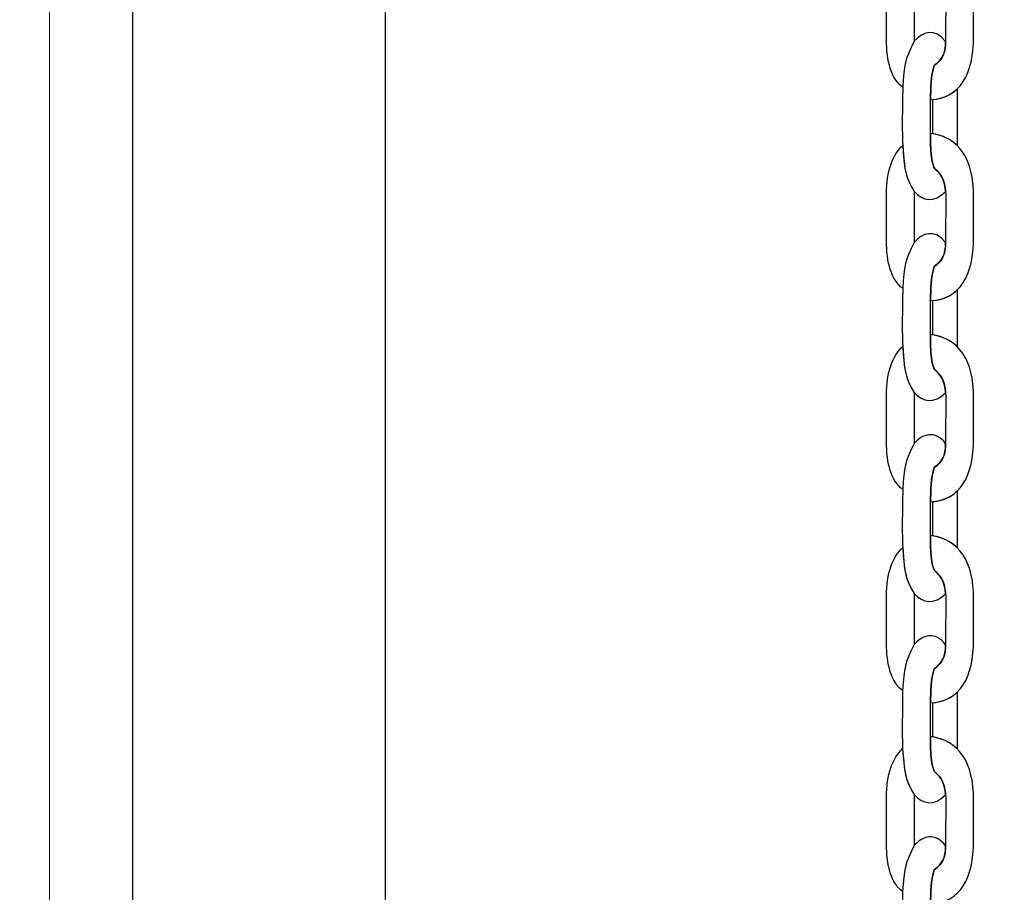
# Model space of a CAD drawing. Units: centimetres. Extents: x -9.8 to 0.7, y 1.8 to 14.2.
# Drawn here: x -3.4 to -3.2, y 8 to 8.2 of the extents above; entities that cross this region are included whole.
import ezdxf

# ---------------------------------------------------------------- set-up
doc = ezdxf.new("R2010")
doc.units = ezdxf.units.CM
doc.header["$MEASUREMENT"] = 0
doc.layers.add('layer 1', color=7, linetype='Continuous')

msp = doc.modelspace()

# ---------------------------------------------------------------- linework, layer by layer
at = {"layer": 'layer 1', "color": 7, "lineweight": 15}
msp.add_lwpolyline([(-3.38637, 7.77089), (-2.54339, 7.77089), (-2.54339, 9.27199), (-3.38637, 9.27199), (-3.38637, 7.77089)], close=True, dxfattribs=at)
at = {"layer": 'layer 1', "color": 242, "lineweight": 9}
msp.add_open_spline([(-3.42414, 1.77813), (-3.42414, 1.77813), (-2.69145, 1.77813), (-2.69145, 1.77813), (-2.69145, 1.77813), (-1.91093, 1.77813), (-1.27232, 2.41673), (-1.27232, 3.19725), (-1.27232, 3.19725), (-1.27232, 3.19725), (-1.27232, 4.95834), (-1.27232, 4.95834), (-1.27232, 4.95834), (-1.27232, 4.95834), (-0.8178, 4.95834), (-0.8178, 4.95834), (-0.8178, 4.95834), (-0.01007, 4.95834), (0.65081, 5.61922), (0.65081, 6.42695), (0.65081, 6.42695), (0.65081, 6.42695), (0.65081, 7.18521), (0.65081, 7.18521), (0.65081, 7.18521), (0.65081, 7.99295), (-0.01007, 8.65383), (-0.8178, 8.65383), (-0.8178, 8.65383), (-0.8178, 8.65383), (-1.09046, 8.65383), (-1.09046, 8.65383), (-1.09046, 8.65383), (-1.09046, 8.65383), (-1.09046, 12.62629), (-1.09046, 12.62629), (-1.09046, 12.62629), (-1.09046, 13.46757), (-1.77877, 14.15587), (-2.62004, 14.15587), (-2.62004, 14.15587), (-2.62004, 14.15587), (-3.40978, 14.15587), (-3.40978, 14.15587), (-3.40978, 14.15587), (-3.90869, 14.15587), (-4.35379, 13.91378), (-4.63344, 13.54129), (-4.63344, 13.54129), (-4.87886, 13.70916), (-5.17505, 13.80763), (-5.49315, 13.80763), (-5.49315, 13.80763), (-5.49315, 13.80763), (-6.28288, 13.80763), (-6.28288, 13.80763), (-6.28288, 13.80763), (-7.12415, 13.80763), (-7.81246, 13.11932), (-7.81246, 12.27804), (-7.81246, 12.27804), (-7.81246, 12.27804), (-7.81246, 11.66976), (-7.81246, 11.66976), (-7.81246, 11.66976), (-7.81246, 11.66976), (-8.23641, 11.66976), (-8.23641, 11.66976), (-8.23641, 11.66976), (-9.07415, 11.66976), (-9.75956, 10.98436), (-9.75956, 10.14662), (-9.75956, 10.14662), (-9.75956, 10.14662), (-9.75956, 9.3602), (-9.75956, 9.3602), (-9.75956, 9.3602), (-9.75956, 8.52247), (-9.07415, 7.83706), (-8.23641, 7.83706), (-8.23641, 7.83706), (-8.23641, 7.83706), (-7.95457, 7.83706), (-7.95457, 7.83706), (-7.95457, 7.83706), (-7.95457, 7.83706), (-7.87663, 5.17049), (-7.87663, 5.17049), (-7.87663, 5.17049), (-7.85215, 4.33283), (-7.14712, 3.67606), (-6.3099, 3.71099), (-6.3099, 3.71099), (-6.3099, 3.71099), (-5.52396, 3.74379), (-5.52396, 3.74379), (-5.52396, 3.74379), (-5.27777, 3.75405), (-5.04652, 3.8231), (-4.84327, 3.93667), (-4.84327, 3.93667), (-4.84327, 3.93667), (-4.84327, 3.19725), (-4.84327, 3.19725), (-4.84327, 3.19725), (-4.84327, 2.41673), (-4.20466, 1.77813), (-3.42414, 1.77813)], degree=3, knots=[0, 0, 0, 0, 0.035714, 0.035714, 0.035714, 0.035714, 0.071429, 0.071429, 0.071429, 0.071429, 0.107143, 0.107143, 0.107143, 0.107143, 0.142857, 0.142857, 0.142857, 0.142857, 0.178571, 0.178571, 0.178571, 0.178571, 0.214286, 0.214286, 0.214286, 0.214286, 0.25, 0.25, 0.25, 0.25, 0.285714, 0.285714, 0.285714, 0.285714, 0.321429, 0.321429, 0.321429, 0.321429, 0.357143, 0.357143, 0.357143, 0.357143, 0.392857, 0.392857, 0.392857, 0.392857, 0.428571, 0.428571, 0.428571, 0.428571, 0.464286, 0.464286, 0.464286, 0.464286, 0.5, 0.5, 0.5, 0.5, 0.535714, 0.535714, 0.535714, 0.535714, 0.571429, 0.571429, 0.571429, 0.571429, 0.607143, 0.607143, 0.607143, 0.607143, 0.642857, 0.642857, 0.642857, 0.642857, 0.678571, 0.678571, 0.678571, 0.678571, 0.714286, 0.714286, 0.714286, 0.714286, 0.75, 0.75, 0.75, 0.75, 0.785714, 0.785714, 0.785714, 0.785714, 0.821429, 0.821429, 0.821429, 0.821429, 0.857143, 0.857143, 0.857143, 0.857143, 0.892857, 0.892857, 0.892857, 0.892857, 0.928571, 0.928571, 0.928571, 0.928571, 1, 1, 1, 1], dxfattribs=at)
at = {"layer": 'layer 1', "color": 7, "lineweight": 25}
for points, knots in [([(-3.3723, 9.26804), (-3.3723, 9.26804), (-3.32934, 9.26804), (-3.32934, 9.26804), (-3.32934, 9.26804), (-3.32934, 9.26804), (-3.32934, 7.77483), (-3.32934, 7.77483), (-3.32934, 7.77483), (-3.32934, 7.77483), (-3.3723, 7.77483), (-3.3723, 7.77483), (-3.3723, 7.77483), (-3.3723, 7.77483), (-3.3723, 9.26804), (-3.3723, 9.26804)], [0, 0, 0, 0, 0.2, 0.2, 0.2, 0.2, 0.4, 0.4, 0.4, 0.4, 0.6, 0.6, 0.6, 0.6, 1, 1, 1, 1]), ([(-3.23682, 8.18393), (-3.23192, 8.18332), (-3.22952, 8.17948), (-3.22952, 8.17328), (-3.22952, 8.17328), (-3.22952, 8.17091), (-3.22952, 8.16855), (-3.22952, 8.16619), (-3.22952, 8.16619), (-3.22952, 8.15993), (-3.23172, 8.15578), (-3.23682, 8.15551), (-3.23682, 8.15551), (-3.23678, 8.15754), (-3.23677, 8.15945), (-3.2362, 8.16134), (-3.2362, 8.16134), (-3.2347, 8.16239), (-3.23425, 8.16343), (-3.23425, 8.16588), (-3.23425, 8.16588), (-3.23425, 8.16588), (-3.23424, 8.17347), (-3.23424, 8.17347), (-3.23424, 8.17347), (-3.23424, 8.17569), (-3.23488, 8.17697), (-3.2361, 8.17794), (-3.2361, 8.17794), (-3.23621, 8.17803), (-3.23687, 8.17905), (-3.23682, 8.18393)], [0, 0, 0, 0, 0.111111, 0.111111, 0.111111, 0.111111, 0.222222, 0.222222, 0.222222, 0.222222, 0.333333, 0.333333, 0.333333, 0.333333, 0.444444, 0.444444, 0.444444, 0.444444, 0.555556, 0.555556, 0.555556, 0.555556, 0.666667, 0.666667, 0.666667, 0.666667, 0.777778, 0.777778, 0.777778, 0.777778, 1, 1, 1, 1]), ([(-3.24154, 8.1819), (-3.24328, 8.18034), (-3.2443, 8.17743), (-3.2443, 8.17373), (-3.2443, 8.17373), (-3.2443, 8.17373), (-3.2443, 8.1657), (-3.2443, 8.1657), (-3.2443, 8.1657), (-3.2443, 8.16213), (-3.24346, 8.15892), (-3.24154, 8.15765), (-3.24154, 8.15765), (-3.24132, 8.16135), (-3.24117, 8.1625), (-3.23957, 8.16543), (-3.23957, 8.16543), (-3.23957, 8.16543), (-3.23957, 8.17409), (-3.23957, 8.17409), (-3.23957, 8.17409), (-3.24116, 8.17645), (-3.24126, 8.17824), (-3.24154, 8.1819)], [0, 0, 0, 0, 0.142857, 0.142857, 0.142857, 0.142857, 0.285714, 0.285714, 0.285714, 0.285714, 0.428571, 0.428571, 0.428571, 0.428571, 0.571429, 0.571429, 0.571429, 0.571429, 0.714286, 0.714286, 0.714286, 0.714286, 1, 1, 1, 1]), ([(-3.23426, 8.1399), (-3.2362, 8.13797), (-3.23818, 8.13829), (-3.23957, 8.13995), (-3.23957, 8.13995), (-3.24079, 8.14176), (-3.24113, 8.14323), (-3.24135, 8.14546), (-3.24135, 8.14546), (-3.24135, 8.14546), (-3.24154, 8.14776), (-3.24154, 8.14776), (-3.24154, 8.14776), (-3.2417, 8.15163), (-3.24155, 8.15379), (-3.24154, 8.15765), (-3.24154, 8.15765), (-3.24132, 8.16135), (-3.24117, 8.1625), (-3.23957, 8.16543), (-3.23957, 8.16543), (-3.2383, 8.16701), (-3.23599, 8.16778), (-3.23425, 8.1654), (-3.23425, 8.1654), (-3.23431, 8.16328), (-3.2348, 8.16232), (-3.2362, 8.16134), (-3.2362, 8.16134), (-3.23677, 8.15945), (-3.23678, 8.15754), (-3.23682, 8.15551), (-3.23682, 8.15551), (-3.23682, 8.15551), (-3.23682, 8.14979), (-3.23682, 8.14979), (-3.23682, 8.14979), (-3.23687, 8.14491), (-3.23621, 8.14389), (-3.2361, 8.1438), (-3.2361, 8.1438), (-3.23499, 8.14291), (-3.23436, 8.14177), (-3.23426, 8.1399)], [0, 0, 0, 0, 0.083333, 0.083333, 0.083333, 0.083333, 0.166667, 0.166667, 0.166667, 0.166667, 0.25, 0.25, 0.25, 0.25, 0.333333, 0.333333, 0.333333, 0.333333, 0.416667, 0.416667, 0.416667, 0.416667, 0.5, 0.5, 0.5, 0.5, 0.583333, 0.583333, 0.583333, 0.583333, 0.666667, 0.666667, 0.666667, 0.666667, 0.75, 0.75, 0.75, 0.75, 0.833333, 0.833333, 0.833333, 0.833333, 1, 1, 1, 1]), ([(-3.23226, 8.1477), (-3.23226, 8.1477), (-3.23227, 8.14779), (-3.23227, 8.14779), (-3.23227, 8.14779), (-3.23227, 8.14779), (-3.23227, 8.15736), (-3.23227, 8.15736), (-3.23227, 8.15736), (-3.23227, 8.15736), (-3.23227, 8.15736), (-3.23227, 8.15736), (-3.23227, 8.15736), (-3.23332, 8.15634), (-3.23469, 8.15571), (-3.23642, 8.15554), (-3.23642, 8.15554), (-3.23642, 8.15554), (-3.23641, 8.14973), (-3.23641, 8.14973), (-3.23641, 8.14973), (-3.23641, 8.14973), (-3.23641, 8.14973), (-3.23641, 8.14973), (-3.23641, 8.14973), (-3.23471, 8.14945), (-3.23333, 8.14876), (-3.23226, 8.1477)], [0, 0, 0, 0, 0.125, 0.125, 0.125, 0.125, 0.25, 0.25, 0.25, 0.25, 0.375, 0.375, 0.375, 0.375, 0.5, 0.5, 0.5, 0.5, 0.625, 0.625, 0.625, 0.625, 0.75, 0.75, 0.75, 0.75, 1, 1, 1, 1]), ([(-3.23682, 8.14979), (-3.23192, 8.14918), (-3.22952, 8.14534), (-3.22952, 8.13914), (-3.22952, 8.13914), (-3.22952, 8.13677), (-3.22952, 8.13441), (-3.22952, 8.13205), (-3.22952, 8.13205), (-3.22952, 8.12579), (-3.23172, 8.12164), (-3.23682, 8.12137), (-3.23682, 8.12137), (-3.23678, 8.1234), (-3.23677, 8.12531), (-3.2362, 8.12719), (-3.2362, 8.12719), (-3.2347, 8.12825), (-3.23425, 8.12929), (-3.23425, 8.13174), (-3.23425, 8.13174), (-3.23425, 8.13174), (-3.23424, 8.13933), (-3.23424, 8.13933), (-3.23424, 8.13933), (-3.23424, 8.14155), (-3.23488, 8.14283), (-3.2361, 8.1438), (-3.2361, 8.1438), (-3.23621, 8.14389), (-3.23687, 8.14491), (-3.23682, 8.14979)], [0, 0, 0, 0, 0.111111, 0.111111, 0.111111, 0.111111, 0.222222, 0.222222, 0.222222, 0.222222, 0.333333, 0.333333, 0.333333, 0.333333, 0.444444, 0.444444, 0.444444, 0.444444, 0.555556, 0.555556, 0.555556, 0.555556, 0.666667, 0.666667, 0.666667, 0.666667, 0.777778, 0.777778, 0.777778, 0.777778, 1, 1, 1, 1]), ([(-3.24154, 8.14776), (-3.24328, 8.1462), (-3.2443, 8.14328), (-3.2443, 8.13959), (-3.2443, 8.13959), (-3.2443, 8.13959), (-3.2443, 8.13156), (-3.2443, 8.13156), (-3.2443, 8.13156), (-3.2443, 8.12799), (-3.24346, 8.12478), (-3.24154, 8.12351), (-3.24154, 8.12351), (-3.24132, 8.12721), (-3.24117, 8.12836), (-3.23957, 8.13129), (-3.23957, 8.13129), (-3.23957, 8.13129), (-3.23957, 8.13995), (-3.23957, 8.13995), (-3.23957, 8.13995), (-3.24116, 8.14231), (-3.24126, 8.1441), (-3.24154, 8.14776)], [0, 0, 0, 0, 0.142857, 0.142857, 0.142857, 0.142857, 0.285714, 0.285714, 0.285714, 0.285714, 0.428571, 0.428571, 0.428571, 0.428571, 0.571429, 0.571429, 0.571429, 0.571429, 0.714286, 0.714286, 0.714286, 0.714286, 1, 1, 1, 1]), ([(-3.23426, 8.10575), (-3.2362, 8.10383), (-3.23818, 8.10415), (-3.23957, 8.10581), (-3.23957, 8.10581), (-3.24079, 8.10761), (-3.24113, 8.10908), (-3.24136, 8.11132), (-3.24136, 8.11132), (-3.24136, 8.11132), (-3.24154, 8.11362), (-3.24154, 8.11362), (-3.24154, 8.11362), (-3.2417, 8.11748), (-3.24155, 8.11964), (-3.24154, 8.12351), (-3.24154, 8.12351), (-3.24132, 8.12721), (-3.24117, 8.12836), (-3.23957, 8.13129), (-3.23957, 8.13129), (-3.2383, 8.13287), (-3.23599, 8.13364), (-3.23425, 8.13126), (-3.23425, 8.13126), (-3.23431, 8.12914), (-3.2348, 8.12818), (-3.2362, 8.12719), (-3.2362, 8.12719), (-3.23677, 8.12531), (-3.23678, 8.1234), (-3.23682, 8.12137), (-3.23682, 8.12137), (-3.23682, 8.12137), (-3.23682, 8.11565), (-3.23682, 8.11565), (-3.23682, 8.11565), (-3.23687, 8.11077), (-3.23621, 8.10975), (-3.2361, 8.10966), (-3.2361, 8.10966), (-3.23499, 8.10877), (-3.23436, 8.10763), (-3.23426, 8.10575)], [0, 0, 0, 0, 0.083333, 0.083333, 0.083333, 0.083333, 0.166667, 0.166667, 0.166667, 0.166667, 0.25, 0.25, 0.25, 0.25, 0.333333, 0.333333, 0.333333, 0.333333, 0.416667, 0.416667, 0.416667, 0.416667, 0.5, 0.5, 0.5, 0.5, 0.583333, 0.583333, 0.583333, 0.583333, 0.666667, 0.666667, 0.666667, 0.666667, 0.75, 0.75, 0.75, 0.75, 0.833333, 0.833333, 0.833333, 0.833333, 1, 1, 1, 1]), ([(-3.23226, 8.11356), (-3.23226, 8.11356), (-3.23227, 8.11365), (-3.23227, 8.11365), (-3.23227, 8.11365), (-3.23227, 8.11365), (-3.23227, 8.12322), (-3.23227, 8.12322), (-3.23227, 8.12322), (-3.23227, 8.12322), (-3.23227, 8.12322), (-3.23227, 8.12322), (-3.23227, 8.12322), (-3.23332, 8.1222), (-3.23469, 8.12157), (-3.23642, 8.1214), (-3.23642, 8.1214), (-3.23642, 8.1214), (-3.23641, 8.11559), (-3.23641, 8.11559), (-3.23641, 8.11559), (-3.23641, 8.11559), (-3.23641, 8.11559), (-3.23641, 8.11559), (-3.23641, 8.11559), (-3.23471, 8.11531), (-3.23333, 8.11462), (-3.23226, 8.11356)], [0, 0, 0, 0, 0.125, 0.125, 0.125, 0.125, 0.25, 0.25, 0.25, 0.25, 0.375, 0.375, 0.375, 0.375, 0.5, 0.5, 0.5, 0.5, 0.625, 0.625, 0.625, 0.625, 0.75, 0.75, 0.75, 0.75, 1, 1, 1, 1]), ([(-3.23682, 8.11565), (-3.23192, 8.11504), (-3.22952, 8.11119), (-3.22952, 8.105), (-3.22952, 8.105), (-3.22952, 8.10263), (-3.22952, 8.10027), (-3.22952, 8.09791), (-3.22952, 8.09791), (-3.22952, 8.09165), (-3.23172, 8.0875), (-3.23682, 8.08723), (-3.23682, 8.08723), (-3.23678, 8.08926), (-3.23677, 8.09117), (-3.2362, 8.09305), (-3.2362, 8.09305), (-3.2347, 8.09411), (-3.23425, 8.09514), (-3.23425, 8.0976), (-3.23425, 8.0976), (-3.23425, 8.0976), (-3.23424, 8.10519), (-3.23424, 8.10519), (-3.23424, 8.10519), (-3.23424, 8.10741), (-3.23488, 8.10868), (-3.2361, 8.10966), (-3.2361, 8.10966), (-3.23621, 8.10975), (-3.23687, 8.11077), (-3.23682, 8.11565)], [0, 0, 0, 0, 0.111111, 0.111111, 0.111111, 0.111111, 0.222222, 0.222222, 0.222222, 0.222222, 0.333333, 0.333333, 0.333333, 0.333333, 0.444444, 0.444444, 0.444444, 0.444444, 0.555556, 0.555556, 0.555556, 0.555556, 0.666667, 0.666667, 0.666667, 0.666667, 0.777778, 0.777778, 0.777778, 0.777778, 1, 1, 1, 1]), ([(-3.24154, 8.11362), (-3.24328, 8.11206), (-3.2443, 8.10914), (-3.2443, 8.10545), (-3.2443, 8.10545), (-3.2443, 8.10545), (-3.2443, 8.09742), (-3.2443, 8.09742), (-3.2443, 8.09742), (-3.2443, 8.09385), (-3.24346, 8.09064), (-3.24154, 8.08937), (-3.24154, 8.08937), (-3.24132, 8.09307), (-3.24117, 8.09422), (-3.23957, 8.09714), (-3.23957, 8.09714), (-3.23957, 8.09714), (-3.23957, 8.10581), (-3.23957, 8.10581), (-3.23957, 8.10581), (-3.24116, 8.10817), (-3.24126, 8.10996), (-3.24154, 8.11362)], [0, 0, 0, 0, 0.142857, 0.142857, 0.142857, 0.142857, 0.285714, 0.285714, 0.285714, 0.285714, 0.428571, 0.428571, 0.428571, 0.428571, 0.571429, 0.571429, 0.571429, 0.571429, 0.714286, 0.714286, 0.714286, 0.714286, 1, 1, 1, 1]), ([(-3.23426, 8.07161), (-3.2362, 8.06969), (-3.23818, 8.07001), (-3.23957, 8.07167), (-3.23957, 8.07167), (-3.24079, 8.07347), (-3.24113, 8.07494), (-3.24136, 8.07717), (-3.24136, 8.07717), (-3.24136, 8.07717), (-3.24154, 8.07948), (-3.24154, 8.07948), (-3.24154, 8.07948), (-3.2417, 8.08334), (-3.24155, 8.0855), (-3.24154, 8.08937), (-3.24154, 8.08937), (-3.24132, 8.09307), (-3.24117, 8.09422), (-3.23957, 8.09714), (-3.23957, 8.09714), (-3.2383, 8.09873), (-3.23599, 8.0995), (-3.23425, 8.09711), (-3.23425, 8.09711), (-3.23431, 8.095), (-3.2348, 8.09403), (-3.2362, 8.09305), (-3.2362, 8.09305), (-3.23677, 8.09117), (-3.23678, 8.08926), (-3.23682, 8.08723), (-3.23682, 8.08723), (-3.23682, 8.08723), (-3.23682, 8.08151), (-3.23682, 8.08151), (-3.23682, 8.08151), (-3.23687, 8.07662), (-3.23622, 8.07561), (-3.2361, 8.07552), (-3.2361, 8.07552), (-3.23499, 8.07463), (-3.23436, 8.07349), (-3.23426, 8.07161)], [0, 0, 0, 0, 0.083333, 0.083333, 0.083333, 0.083333, 0.166667, 0.166667, 0.166667, 0.166667, 0.25, 0.25, 0.25, 0.25, 0.333333, 0.333333, 0.333333, 0.333333, 0.416667, 0.416667, 0.416667, 0.416667, 0.5, 0.5, 0.5, 0.5, 0.583333, 0.583333, 0.583333, 0.583333, 0.666667, 0.666667, 0.666667, 0.666667, 0.75, 0.75, 0.75, 0.75, 0.833333, 0.833333, 0.833333, 0.833333, 1, 1, 1, 1]), ([(-3.23226, 8.07942), (-3.23226, 8.07942), (-3.23227, 8.07951), (-3.23227, 8.07951), (-3.23227, 8.07951), (-3.23227, 8.07951), (-3.23227, 8.08908), (-3.23227, 8.08908), (-3.23227, 8.08908), (-3.23227, 8.08908), (-3.23227, 8.08908), (-3.23227, 8.08908), (-3.23227, 8.08908), (-3.23332, 8.08806), (-3.23469, 8.08743), (-3.23642, 8.08726), (-3.23642, 8.08726), (-3.23642, 8.08726), (-3.23641, 8.08145), (-3.23641, 8.08145), (-3.23641, 8.08145), (-3.23641, 8.08145), (-3.23641, 8.08145), (-3.23641, 8.08145), (-3.23641, 8.08145), (-3.23471, 8.08117), (-3.23333, 8.08048), (-3.23226, 8.07942)], [0, 0, 0, 0, 0.125, 0.125, 0.125, 0.125, 0.25, 0.25, 0.25, 0.25, 0.375, 0.375, 0.375, 0.375, 0.5, 0.5, 0.5, 0.5, 0.625, 0.625, 0.625, 0.625, 0.75, 0.75, 0.75, 0.75, 1, 1, 1, 1]), ([(-3.23682, 8.08151), (-3.23192, 8.0809), (-3.22952, 8.07705), (-3.22952, 8.07085), (-3.22952, 8.07085), (-3.22952, 8.06849), (-3.22952, 8.06613), (-3.22952, 8.06377), (-3.22952, 8.06377), (-3.22952, 8.05751), (-3.23172, 8.05336), (-3.23682, 8.05309), (-3.23682, 8.05309), (-3.23678, 8.05512), (-3.23677, 8.05703), (-3.2362, 8.05891), (-3.2362, 8.05891), (-3.2347, 8.05997), (-3.23425, 8.061), (-3.23425, 8.06346), (-3.23425, 8.06346), (-3.23425, 8.06346), (-3.23424, 8.07105), (-3.23424, 8.07105), (-3.23424, 8.07105), (-3.23424, 8.07327), (-3.23488, 8.07454), (-3.2361, 8.07552), (-3.2361, 8.07552), (-3.23622, 8.07561), (-3.23687, 8.07662), (-3.23682, 8.08151)], [0, 0, 0, 0, 0.111111, 0.111111, 0.111111, 0.111111, 0.222222, 0.222222, 0.222222, 0.222222, 0.333333, 0.333333, 0.333333, 0.333333, 0.444444, 0.444444, 0.444444, 0.444444, 0.555556, 0.555556, 0.555556, 0.555556, 0.666667, 0.666667, 0.666667, 0.666667, 0.777778, 0.777778, 0.777778, 0.777778, 1, 1, 1, 1]), ([(-3.24154, 8.07948), (-3.24328, 8.07792), (-3.2443, 8.075), (-3.2443, 8.07131), (-3.2443, 8.07131), (-3.2443, 8.07131), (-3.2443, 8.06328), (-3.2443, 8.06328), (-3.2443, 8.06328), (-3.2443, 8.0597), (-3.24346, 8.05649), (-3.24155, 8.05522), (-3.24155, 8.05522), (-3.24132, 8.05893), (-3.24117, 8.06007), (-3.23957, 8.063), (-3.23957, 8.063), (-3.23957, 8.063), (-3.23957, 8.07167), (-3.23957, 8.07167), (-3.23957, 8.07167), (-3.24116, 8.07403), (-3.24126, 8.07582), (-3.24154, 8.07948)], [0, 0, 0, 0, 0.142857, 0.142857, 0.142857, 0.142857, 0.285714, 0.285714, 0.285714, 0.285714, 0.428571, 0.428571, 0.428571, 0.428571, 0.571429, 0.571429, 0.571429, 0.571429, 0.714286, 0.714286, 0.714286, 0.714286, 1, 1, 1, 1]), ([(-3.23426, 8.03747), (-3.2362, 8.03555), (-3.23818, 8.03587), (-3.23957, 8.03753), (-3.23957, 8.03753), (-3.24079, 8.03933), (-3.24113, 8.0408), (-3.24136, 8.04303), (-3.24136, 8.04303), (-3.24136, 8.04303), (-3.24155, 8.04534), (-3.24155, 8.04534), (-3.24155, 8.04534), (-3.2417, 8.0492), (-3.24155, 8.05136), (-3.24155, 8.05522), (-3.24155, 8.05522), (-3.24132, 8.05893), (-3.24117, 8.06007), (-3.23957, 8.063), (-3.23957, 8.063), (-3.2383, 8.06459), (-3.23599, 8.06536), (-3.23425, 8.06297), (-3.23425, 8.06297), (-3.23431, 8.06086), (-3.2348, 8.05989), (-3.2362, 8.05891), (-3.2362, 8.05891), (-3.23677, 8.05703), (-3.23678, 8.05512), (-3.23682, 8.05309), (-3.23682, 8.05309), (-3.23682, 8.05309), (-3.23682, 8.04737), (-3.23682, 8.04737), (-3.23682, 8.04737), (-3.23687, 8.04248), (-3.23622, 8.04146), (-3.2361, 8.04137), (-3.2361, 8.04137), (-3.23499, 8.04049), (-3.23436, 8.03935), (-3.23426, 8.03747)], [0, 0, 0, 0, 0.083333, 0.083333, 0.083333, 0.083333, 0.166667, 0.166667, 0.166667, 0.166667, 0.25, 0.25, 0.25, 0.25, 0.333333, 0.333333, 0.333333, 0.333333, 0.416667, 0.416667, 0.416667, 0.416667, 0.5, 0.5, 0.5, 0.5, 0.583333, 0.583333, 0.583333, 0.583333, 0.666667, 0.666667, 0.666667, 0.666667, 0.75, 0.75, 0.75, 0.75, 0.833333, 0.833333, 0.833333, 0.833333, 1, 1, 1, 1]), ([(-3.23226, 8.04527), (-3.23226, 8.04527), (-3.23227, 8.04537), (-3.23227, 8.04537), (-3.23227, 8.04537), (-3.23227, 8.04537), (-3.23227, 8.05494), (-3.23227, 8.05494), (-3.23227, 8.05494), (-3.23227, 8.05494), (-3.23227, 8.05494), (-3.23227, 8.05494), (-3.23227, 8.05494), (-3.23332, 8.05392), (-3.23469, 8.05328), (-3.23642, 8.05312), (-3.23642, 8.05312), (-3.23642, 8.05312), (-3.23641, 8.04731), (-3.23641, 8.04731), (-3.23641, 8.04731), (-3.23641, 8.04731), (-3.23641, 8.04731), (-3.23641, 8.04731), (-3.23641, 8.04731), (-3.23471, 8.04703), (-3.23333, 8.04633), (-3.23226, 8.04527)], [0, 0, 0, 0, 0.125, 0.125, 0.125, 0.125, 0.25, 0.25, 0.25, 0.25, 0.375, 0.375, 0.375, 0.375, 0.5, 0.5, 0.5, 0.5, 0.625, 0.625, 0.625, 0.625, 0.75, 0.75, 0.75, 0.75, 1, 1, 1, 1]), ([(-3.23682, 8.04737), (-3.23192, 8.04676), (-3.22952, 8.04291), (-3.22952, 8.03671), (-3.22952, 8.03671), (-3.22952, 8.03435), (-3.22952, 8.03199), (-3.22952, 8.02962), (-3.22952, 8.02962), (-3.22952, 8.02337), (-3.23172, 8.01922), (-3.23682, 8.01895), (-3.23682, 8.01895), (-3.23678, 8.02098), (-3.23677, 8.02289), (-3.2362, 8.02477), (-3.2362, 8.02477), (-3.2347, 8.02582), (-3.23425, 8.02686), (-3.23425, 8.02931), (-3.23425, 8.02931), (-3.23425, 8.02931), (-3.23424, 8.03691), (-3.23424, 8.03691), (-3.23424, 8.03691), (-3.23424, 8.03913), (-3.23488, 8.0404), (-3.2361, 8.04137), (-3.2361, 8.04137), (-3.23622, 8.04146), (-3.23687, 8.04248), (-3.23682, 8.04737)], [0, 0, 0, 0, 0.111111, 0.111111, 0.111111, 0.111111, 0.222222, 0.222222, 0.222222, 0.222222, 0.333333, 0.333333, 0.333333, 0.333333, 0.444444, 0.444444, 0.444444, 0.444444, 0.555556, 0.555556, 0.555556, 0.555556, 0.666667, 0.666667, 0.666667, 0.666667, 0.777778, 0.777778, 0.777778, 0.777778, 1, 1, 1, 1]), ([(-3.24155, 8.04534), (-3.24328, 8.04378), (-3.2443, 8.04086), (-3.2443, 8.03717), (-3.2443, 8.03717), (-3.2443, 8.03717), (-3.2443, 8.02914), (-3.2443, 8.02914), (-3.2443, 8.02914), (-3.2443, 8.02556), (-3.24346, 8.02235), (-3.24155, 8.02108), (-3.24155, 8.02108), (-3.24132, 8.02478), (-3.24117, 8.02593), (-3.23957, 8.02886), (-3.23957, 8.02886), (-3.23957, 8.02886), (-3.23957, 8.03753), (-3.23957, 8.03753), (-3.23957, 8.03753), (-3.24116, 8.03989), (-3.24126, 8.04168), (-3.24155, 8.04534)], [0, 0, 0, 0, 0.142857, 0.142857, 0.142857, 0.142857, 0.285714, 0.285714, 0.285714, 0.285714, 0.428571, 0.428571, 0.428571, 0.428571, 0.571429, 0.571429, 0.571429, 0.571429, 0.714286, 0.714286, 0.714286, 0.714286, 1, 1, 1, 1]), ([(-3.23426, 8.00333), (-3.2362, 8.00141), (-3.23818, 8.00172), (-3.23957, 8.00339), (-3.23957, 8.00339), (-3.24079, 8.00519), (-3.24113, 8.00666), (-3.24136, 8.00889), (-3.24136, 8.00889), (-3.24136, 8.00889), (-3.24155, 8.0112), (-3.24155, 8.0112), (-3.24155, 8.0112), (-3.2417, 8.01506), (-3.24155, 8.01722), (-3.24155, 8.02108), (-3.24155, 8.02108), (-3.24132, 8.02478), (-3.24117, 8.02593), (-3.23957, 8.02886), (-3.23957, 8.02886), (-3.2383, 8.03045), (-3.23599, 8.03122), (-3.23425, 8.02883), (-3.23425, 8.02883), (-3.23431, 8.02672), (-3.2348, 8.02575), (-3.2362, 8.02477), (-3.2362, 8.02477), (-3.23677, 8.02289), (-3.23678, 8.02098), (-3.23682, 8.01895), (-3.23682, 8.01895), (-3.23682, 8.01895), (-3.23682, 8.01323), (-3.23682, 8.01323), (-3.23682, 8.01323), (-3.23687, 8.00834), (-3.23622, 8.00732), (-3.2361, 8.00723), (-3.2361, 8.00723), (-3.23499, 8.00635), (-3.23436, 8.00521), (-3.23426, 8.00333)], [0, 0, 0, 0, 0.083333, 0.083333, 0.083333, 0.083333, 0.166667, 0.166667, 0.166667, 0.166667, 0.25, 0.25, 0.25, 0.25, 0.333333, 0.333333, 0.333333, 0.333333, 0.416667, 0.416667, 0.416667, 0.416667, 0.5, 0.5, 0.5, 0.5, 0.583333, 0.583333, 0.583333, 0.583333, 0.666667, 0.666667, 0.666667, 0.666667, 0.75, 0.75, 0.75, 0.75, 0.833333, 0.833333, 0.833333, 0.833333, 1, 1, 1, 1])]:
    msp.add_open_spline(points, degree=3, knots=knots, dxfattribs=at)

doc.saveas('drawing.dxf')
